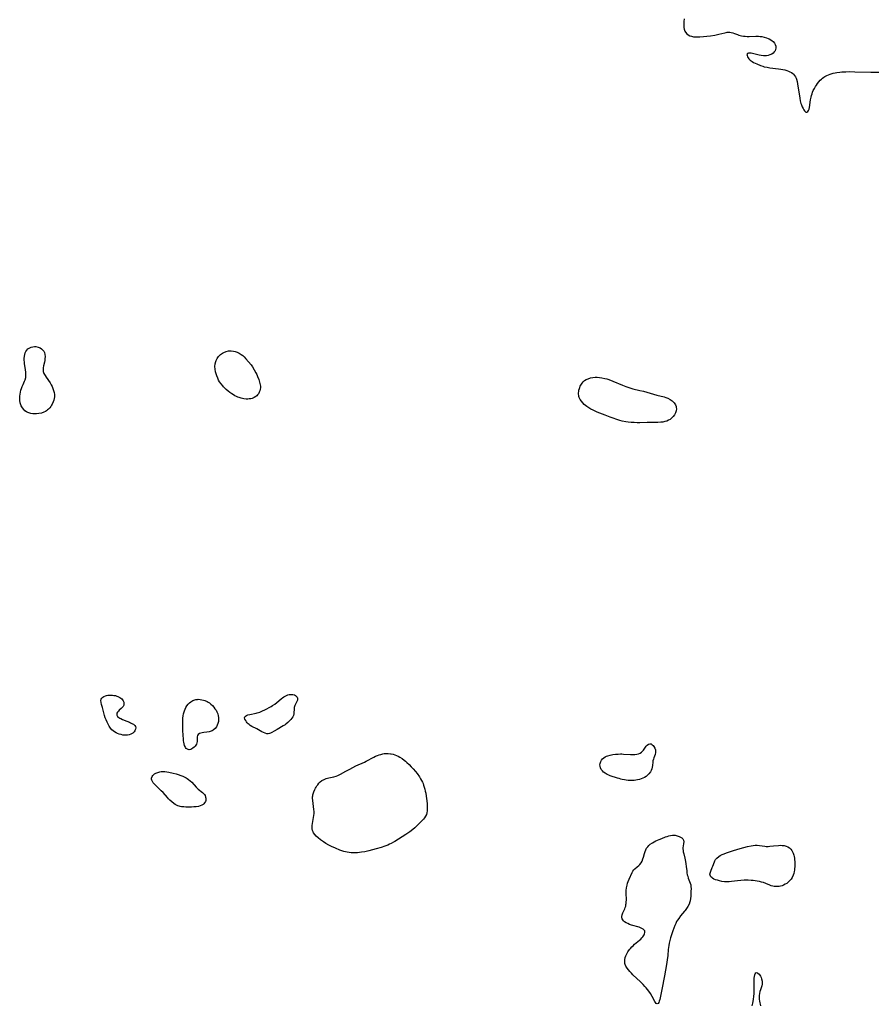
# Model space of a CAD drawing. Units: inches. Extents: x 2139253 to 2144713, y 219174 to 224647.
# Drawn here: x 2144116 to 2144404, y 219838 to 220171 of the extents above; entities that cross this region are included whole.
import ezdxf

# ---------------------------------------------------------------- set-up
doc = ezdxf.new("R2010")
doc.units = ezdxf.units.IN
doc.header["$MEASUREMENT"] = 0
doc.layers.add('c_21_T13S_R21E', color=16, linetype='Continuous')

msp = doc.modelspace()

# ---------------------------------------------------------------- linework, layer by layer
at = {"layer": 'c_21_T13S_R21E'}
for points in [[(2144340.42, 220170.81, 918), (2144340.31, 220169.91, 918), (2144340.25, 220169.03, 918), (2144340.25, 220168.5, 918), (2144340.31, 220167.9, 918), (2144340.41, 220167.32, 918), (2144340.63, 220166.67, 918), (2144340.83, 220166.27, 918), (2144341.26, 220165.73, 918), (2144341.71, 220165.39, 918), (2144342.27, 220165.11, 918), (2144342.85, 220164.92, 918), (2144343.48, 220164.79, 918), (2144344.1, 220164.72, 918), (2144344.98, 220164.69, 918), (2144345.63, 220164.7, 918), (2144346.86, 220164.8, 918), (2144348.08, 220164.93, 918), (2144349.26, 220165.09, 918), (2144350.7, 220165.33, 918), (2144352.12, 220165.62, 918), (2144354.07, 220166.13, 918), (2144354.53, 220166.24, 918), (2144354.96, 220166.3, 918), (2144355.39, 220166.33, 918), (2144355.84, 220166.3, 918), (2144356.29, 220166.23, 918), (2144356.83, 220166.08, 918), (2144357.35, 220165.9, 918), (2144358.39, 220165.49, 918), (2144358.83, 220165.34, 918), (2144359.3, 220165.19, 918), (2144359.79, 220165.08, 918), (2144360.46, 220164.97, 918), (2144361.04, 220164.91, 918), (2144361.63, 220164.88, 918), (2144362.36, 220164.87, 918), (2144364.62, 220164.92, 918), (2144365.55, 220164.91, 918), (2144366.11, 220164.87, 918), (2144366.65, 220164.81, 918), (2144367.45, 220164.66, 918), (2144368.15, 220164.44, 918), (2144368.82, 220164.17, 918), (2144369.15, 220164.01, 918), (2144369.66, 220163.72, 918), (2144370.11, 220163.39, 918), (2144370.41, 220163.13, 918), (2144370.89, 220162.58, 918), (2144371.14, 220162.12, 918), (2144371.33, 220161.53, 918), (2144371.37, 220160.95, 918), (2144371.29, 220160.5, 918), (2144371.11, 220160.04, 918), (2144370.82, 220159.63, 918), (2144370.43, 220159.24, 918), (2144369.97, 220158.91, 918), (2144369.33, 220158.62, 918), (2144368.76, 220158.45, 918), (2144368.17, 220158.34, 918), (2144367.56, 220158.3, 918), (2144367.14, 220158.32, 918), (2144366.42, 220158.42, 918), (2144365.71, 220158.56, 918), (2144362.98, 220159.19, 918), (2144362.48, 220159.27, 918), (2144362.14, 220159.27, 918), (2144361.78, 220159.1, 918), (2144361.6, 220158.75, 918), (2144361.63, 220158.4, 918), (2144361.76, 220158.01, 918), (2144361.99, 220157.6, 918), (2144362.2, 220157.34, 918), (2144362.71, 220156.85, 918), (2144363.34, 220156.39, 918), (2144363.83, 220156.1, 918), (2144364.35, 220155.83, 918), (2144364.88, 220155.59, 918), (2144366.17, 220155.06, 918), (2144366.94, 220154.79, 918), (2144367.42, 220154.65, 918), (2144368.41, 220154.44, 918), (2144369.31, 220154.29, 918), (2144372.25, 220153.92, 918), (2144373.07, 220153.8, 918), (2144373.73, 220153.69, 918), (2144374.39, 220153.55, 918), (2144375.04, 220153.38, 918), (2144375.65, 220153.16, 918), (2144376.11, 220152.95, 918), (2144376.64, 220152.65, 918), (2144377.11, 220152.31, 918), (2144377.36, 220152.08, 918), (2144377.68, 220151.72, 918), (2144377.99, 220151.25, 918), (2144378.24, 220150.74, 918), (2144378.34, 220150.46, 918), (2144378.56, 220149.67, 918), (2144378.71, 220148.83, 918), (2144379.46, 220143.97, 918), (2144379.63, 220143.11, 918), (2144379.86, 220142.17, 918), (2144379.99, 220141.77, 918), (2144380.26, 220141.09, 918), (2144380.56, 220140.47, 918), (2144380.78, 220140.08, 918), (2144381, 220139.74, 918), (2144381.22, 220139.47, 918), (2144381.45, 220139.29, 918), (2144381.8, 220139.22, 918), (2144382.2, 220139.48, 918), (2144382.43, 220139.85, 918), (2144382.58, 220140.29, 918), (2144382.72, 220140.9, 918), (2144383.09, 220143.39, 918), (2144383.27, 220144.3, 918), (2144383.42, 220144.88, 918), (2144383.59, 220145.44, 918), (2144383.79, 220146, 918), (2144384.03, 220146.56, 918), (2144384.38, 220147.27, 918), (2144384.76, 220147.95, 918), (2144385.09, 220148.45, 918), (2144385.49, 220149.01, 918), (2144385.93, 220149.54, 918), (2144386.38, 220150.04, 918), (2144386.76, 220150.41, 918), (2144387.15, 220150.76, 918), (2144387.53, 220151.06, 918), (2144387.93, 220151.34, 918), (2144388.61, 220151.71, 918), (2144389.13, 220151.94, 918), (2144389.68, 220152.14, 918), (2144390.11, 220152.27, 918), (2144390.73, 220152.43, 918), (2144391.37, 220152.57, 918), (2144392.02, 220152.68, 918), (2144393.02, 220152.82, 918), (2144393.68, 220152.88, 918), (2144394.96, 220152.95, 918), (2144396.11, 220152.97, 918), (2144398.04, 220152.95, 918), (2144403.43, 220152.81, 918), (2144407.87, 220152.75, 918)], [(2144363.41, 219837.1, 920), (2144363.61, 219838.01, 920), (2144363.84, 219839.31, 920), (2144363.96, 219840.38, 920), (2144364.01, 219841.25, 920), (2144364.05, 219842.36, 920), (2144364.06, 219845.72, 920), (2144364.09, 219846.45, 920), (2144364.16, 219847.1, 920), (2144364.26, 219847.62, 920), (2144364.4, 219847.98, 920), (2144364.59, 219848.25, 920), (2144364.94, 219848.38, 920), (2144365.31, 219848.23, 920), (2144365.67, 219847.86, 920), (2144365.91, 219847.53, 920), (2144366.14, 219847.16, 920), (2144366.36, 219846.75, 920), (2144366.55, 219846.3, 920), (2144366.73, 219845.52, 920), (2144366.76, 219845.07, 920), (2144366.71, 219844.48, 920), (2144366.58, 219843.89, 920), (2144366.14, 219842.58, 920), (2144365.96, 219841.99, 920), (2144365.81, 219841.35, 920), (2144365.72, 219840.65, 920), (2144365.69, 219839.94, 920), (2144365.71, 219839.36, 920), (2144365.79, 219838.74, 920), (2144365.9, 219838.21, 920), (2144366.04, 219837.69, 920), (2144366.21, 219837.17, 920)]]:
    msp.add_polyline3d(points, dxfattribs=at)
for points in [[(2144118.18, 220058.8, 920), (2144118.57, 220059.21, 920), (2144119.02, 220059.54, 920), (2144119.64, 220059.82, 920), (2144120.2, 220059.96, 920), (2144120.78, 220060.03, 920), (2144121.3, 220060.01, 920), (2144122.05, 220059.86, 920), (2144122.76, 220059.56, 920), (2144123.18, 220059.29, 920), (2144123.54, 220058.96, 920), (2144123.93, 220058.44, 920), (2144124.15, 220057.97, 920), (2144124.31, 220057.39, 920), (2144124.37, 220056.67, 920), (2144124.34, 220055.92, 920), (2144124.26, 220055.26, 920), (2144124.16, 220054.75, 920), (2144123.86, 220053.5, 920), (2144123.73, 220052.86, 920), (2144123.69, 220052.23, 920), (2144123.77, 220051.62, 920), (2144124, 220050.93, 920), (2144124.37, 220050.23, 920), (2144124.76, 220049.63, 920), (2144126.09, 220047.72, 920), (2144126.44, 220047.13, 920), (2144126.76, 220046.53, 920), (2144127.04, 220045.86, 920), (2144127.27, 220045.17, 920), (2144127.44, 220044.47, 920), (2144127.53, 220043.77, 920), (2144127.53, 220043.07, 920), (2144127.45, 220042.43, 920), (2144127.32, 220041.9, 920), (2144127.15, 220041.38, 920), (2144126.79, 220040.56, 920), (2144126.6, 220040.22, 920), (2144126.29, 220039.73, 920), (2144125.94, 220039.27, 920), (2144125.58, 220038.88, 920), (2144125.24, 220038.59, 920), (2144124.87, 220038.32, 920), (2144124.49, 220038.08, 920), (2144124, 220037.84, 920), (2144123.13, 220037.55, 920), (2144122.31, 220037.38, 920), (2144121.47, 220037.3, 920), (2144120.8, 220037.29, 920), (2144120.24, 220037.33, 920), (2144119.54, 220037.43, 920), (2144118.88, 220037.62, 920), (2144118.59, 220037.74, 920), (2144118.07, 220038.01, 920), (2144117.59, 220038.35, 920), (2144117.16, 220038.75, 920), (2144116.71, 220039.32, 920), (2144116.34, 220039.95, 920), (2144116.19, 220040.29, 920), (2144115.96, 220041.05, 920), (2144115.84, 220041.76, 920), (2144115.8, 220042.3, 920), (2144115.8, 220042.84, 920), (2144115.83, 220043.23, 920), (2144115.91, 220043.92, 920), (2144116.05, 220044.6, 920), (2144116.23, 220045.28, 920), (2144116.41, 220045.85, 920), (2144116.68, 220046.55, 920), (2144116.96, 220047.23, 920), (2144117.43, 220048.31, 920), (2144117.64, 220048.82, 920), (2144117.85, 220049.53, 920), (2144117.91, 220050.08, 920), (2144117.91, 220050.65, 920), (2144117.85, 220051.37, 920), (2144117.76, 220052.13, 920), (2144117.44, 220054.25, 920), (2144117.38, 220054.81, 920), (2144117.35, 220055.37, 920), (2144117.35, 220056.03, 920), (2144117.4, 220056.76, 920), (2144117.51, 220057.37, 920), (2144117.69, 220057.94, 920), (2144117.9, 220058.4, 920)], [(2144196.96, 220045.06, 920), (2144196.78, 220044.56, 920), (2144196.52, 220044.1, 920), (2144196.2, 220043.67, 920), (2144195.95, 220043.42, 920), (2144195.56, 220043.11, 920), (2144194.99, 220042.78, 920), (2144194.36, 220042.52, 920), (2144193.89, 220042.4, 920), (2144193.4, 220042.31, 920), (2144192.86, 220042.27, 920), (2144192.3, 220042.28, 920), (2144191.6, 220042.35, 920), (2144191.1, 220042.44, 920), (2144190.61, 220042.56, 920), (2144189.97, 220042.77, 920), (2144189.51, 220042.95, 920), (2144189.06, 220043.15, 920), (2144188.55, 220043.41, 920), (2144188.04, 220043.69, 920), (2144187.52, 220044.01, 920), (2144186.86, 220044.46, 920), (2144186.23, 220044.95, 920), (2144185.56, 220045.54, 920), (2144184.93, 220046.17, 920), (2144184.68, 220046.44, 920), (2144184.41, 220046.76, 920), (2144183.87, 220047.43, 920), (2144183.38, 220048.13, 920), (2144183.03, 220048.71, 920), (2144182.73, 220049.32, 920), (2144182.38, 220050.15, 920), (2144182.15, 220050.83, 920), (2144181.97, 220051.51, 920), (2144181.84, 220052.36, 920), (2144181.8, 220053.26, 920), (2144181.88, 220054.14, 920), (2144182.09, 220054.99, 920), (2144182.19, 220055.27, 920), (2144182.55, 220056.01, 920), (2144183.03, 220056.68, 920), (2144183.64, 220057.3, 920), (2144184.34, 220057.82, 920), (2144184.8, 220058.07, 920), (2144185.59, 220058.39, 920), (2144186.41, 220058.57, 920), (2144187.28, 220058.62, 920), (2144188.08, 220058.52, 920), (2144188.68, 220058.36, 920), (2144189.27, 220058.15, 920), (2144189.97, 220057.8, 920), (2144190.64, 220057.38, 920), (2144191.17, 220056.98, 920), (2144191.67, 220056.53, 920), (2144192.27, 220055.92, 920), (2144193.14, 220054.91, 920), (2144193.98, 220053.82, 920), (2144194.43, 220053.17, 920), (2144195.07, 220052.14, 920), (2144195.58, 220051.2, 920), (2144195.91, 220050.54, 920), (2144196.2, 220049.89, 920), (2144196.59, 220048.93, 920), (2144196.88, 220048.02, 920), (2144197.08, 220047.13, 920), (2144197.13, 220046.62, 920), (2144197.14, 220046.12, 920), (2144197.09, 220045.57, 920)], [(2144327.9, 220034.36, 920), (2144325.41, 220034.28, 920), (2144324.47, 220034.28, 920), (2144323.53, 220034.31, 920), (2144322.46, 220034.39, 920), (2144321.5, 220034.49, 920), (2144320.68, 220034.62, 920), (2144319.47, 220034.86, 920), (2144318.63, 220035.08, 920), (2144317.61, 220035.4, 920), (2144316.34, 220035.84, 920), (2144315.42, 220036.19, 920), (2144313.7, 220036.85, 920), (2144310.97, 220037.89, 920), (2144310.28, 220038.17, 920), (2144309.6, 220038.48, 920), (2144308.81, 220038.89, 920), (2144308.11, 220039.3, 920), (2144307.45, 220039.75, 920), (2144307.04, 220040.08, 920), (2144306.6, 220040.48, 920), (2144306.12, 220040.99, 920), (2144305.7, 220041.52, 920), (2144305.26, 220042.18, 920), (2144304.93, 220042.86, 920), (2144304.83, 220043.13, 920), (2144304.73, 220043.49, 920), (2144304.67, 220043.94, 920), (2144304.67, 220044.38, 920), (2144304.72, 220044.82, 920), (2144304.81, 220045.31, 920), (2144304.95, 220045.81, 920), (2144305.08, 220046.17, 920), (2144305.26, 220046.59, 920), (2144305.47, 220046.99, 920), (2144305.88, 220047.64, 920), (2144306.27, 220048.1, 920), (2144306.72, 220048.5, 920), (2144307.3, 220048.89, 920), (2144307.88, 220049.16, 920), (2144308.68, 220049.42, 920), (2144309.51, 220049.59, 920), (2144310.25, 220049.66, 920), (2144310.99, 220049.67, 920), (2144311.79, 220049.61, 920), (2144312.59, 220049.49, 920), (2144313.53, 220049.28, 920), (2144314.2, 220049.08, 920), (2144314.91, 220048.84, 920), (2144316.28, 220048.3, 920), (2144319.48, 220046.95, 920), (2144320.7, 220046.49, 920), (2144321.36, 220046.27, 920), (2144322.02, 220046.06, 920), (2144323.06, 220045.78, 920), (2144325.44, 220045.22, 920), (2144326.65, 220044.9, 920), (2144331.17, 220043.6, 920), (2144333.61, 220043, 920), (2144334.21, 220042.82, 920), (2144334.84, 220042.57, 920), (2144335.59, 220042.17, 920), (2144336.27, 220041.7, 920), (2144336.67, 220041.34, 920), (2144337.03, 220040.95, 920), (2144337.41, 220040.38, 920), (2144337.65, 220039.78, 920), (2144337.72, 220039.38, 920), (2144337.74, 220038.98, 920), (2144337.66, 220038.31, 920), (2144337.46, 220037.64, 920), (2144337.34, 220037.36, 920), (2144337.14, 220036.98, 920), (2144336.69, 220036.34, 920), (2144336.13, 220035.78, 920), (2144335.64, 220035.41, 920), (2144335.1, 220035.1, 920), (2144334.51, 220034.85, 920), (2144333.8, 220034.64, 920), (2144333.13, 220034.51, 920), (2144332.44, 220034.43, 920), (2144331.43, 220034.37, 920), (2144330.67, 220034.36, 920)], [(2144145.32, 219933.1, 920), (2144145.01, 219933.79, 920), (2144144.73, 219934.5, 920), (2144144.49, 219935.25, 920), (2144144.22, 219936.21, 920), (2144143.77, 219937.95, 920), (2144143.47, 219939.07, 920), (2144143.32, 219939.71, 920), (2144143.26, 219940.4, 920), (2144143.34, 219940.84, 920), (2144143.55, 219941.2, 920), (2144143.86, 219941.49, 920), (2144144.27, 219941.75, 920), (2144144.75, 219941.95, 920), (2144145.18, 219942.07, 920), (2144145.64, 219942.15, 920), (2144146.17, 219942.2, 920), (2144146.71, 219942.2, 920), (2144147.16, 219942.17, 920), (2144147.67, 219942.11, 920), (2144148.17, 219942.01, 920), (2144148.6, 219941.89, 920), (2144149.01, 219941.75, 920), (2144149.69, 219941.4, 920), (2144150.27, 219940.96, 920), (2144150.55, 219940.65, 920), (2144150.8, 219940.23, 920), (2144150.97, 219939.78, 920), (2144151.04, 219939.33, 920), (2144150.99, 219938.82, 920), (2144150.81, 219938.39, 920), (2144150.58, 219938.07, 920), (2144150.14, 219937.64, 920), (2144149.47, 219937.12, 920), (2144149.14, 219936.82, 920), (2144148.85, 219936.47, 920), (2144148.66, 219936.09, 920), (2144148.59, 219935.78, 920), (2144148.61, 219935.47, 920), (2144148.72, 219935.2, 920), (2144148.9, 219934.96, 920), (2144149.35, 219934.6, 920), (2144149.65, 219934.42, 920), (2144149.98, 219934.25, 920), (2144150.59, 219933.98, 920), (2144152.03, 219933.39, 920), (2144152.92, 219933.01, 920), (2144153.3, 219932.83, 920), (2144153.92, 219932.51, 920), (2144154.22, 219932.33, 920), (2144154.68, 219931.96, 920), (2144154.96, 219931.55, 920), (2144155.03, 219931.15, 920), (2144154.96, 219930.73, 920), (2144154.85, 219930.41, 920), (2144154.69, 219930.09, 920), (2144154.51, 219929.82, 920), (2144154.29, 219929.57, 920), (2144154.06, 219929.37, 920), (2144153.8, 219929.2, 920), (2144153.34, 219928.97, 920), (2144152.83, 219928.8, 920), (2144152.29, 219928.69, 920), (2144151.47, 219928.63, 920), (2144150.65, 219928.7, 920), (2144150.05, 219928.83, 920), (2144149.45, 219929.01, 920), (2144148.88, 219929.23, 920), (2144148.42, 219929.44, 920), (2144147.88, 219929.73, 920), (2144147.39, 219930.07, 920), (2144146.94, 219930.45, 920), (2144146.45, 219931.03, 920), (2144146.04, 219931.69, 920), (2144145.77, 219932.18, 920)], [(2144170.92, 219933.62, 920), (2144170.98, 219934.45, 920), (2144171.07, 219935.17, 920), (2144171.19, 219935.84, 920), (2144171.35, 219936.49, 920), (2144171.47, 219936.88, 920), (2144171.69, 219937.44, 920), (2144171.94, 219937.97, 920), (2144172.28, 219938.55, 920), (2144172.77, 219939.16, 920), (2144173.16, 219939.55, 920), (2144173.59, 219939.9, 920), (2144174.29, 219940.32, 920), (2144175.03, 219940.61, 920), (2144175.32, 219940.69, 920), (2144175.84, 219940.76, 920), (2144176.15, 219940.77, 920), (2144176.74, 219940.74, 920), (2144177.33, 219940.65, 920), (2144177.93, 219940.51, 920), (2144178.32, 219940.39, 920), (2144179.15, 219940.03, 920), (2144179.55, 219939.81, 920), (2144179.94, 219939.55, 920), (2144180.45, 219939.14, 920), (2144180.92, 219938.69, 920), (2144181.41, 219938.13, 920), (2144181.8, 219937.61, 920), (2144182.15, 219937.07, 920), (2144182.44, 219936.51, 920), (2144182.72, 219935.82, 920), (2144182.89, 219935.14, 920), (2144182.97, 219934.68, 920), (2144183, 219934.21, 920), (2144183, 219933.73, 920), (2144182.96, 219933.26, 920), (2144182.8, 219932.56, 920), (2144182.58, 219931.99, 920), (2144182.28, 219931.46, 920), (2144181.85, 219930.91, 920), (2144181.24, 219930.39, 920), (2144180.84, 219930.15, 920), (2144180.54, 219930.03, 920), (2144179.8, 219929.83, 920), (2144179.02, 219929.71, 920), (2144177.99, 219929.57, 920), (2144177.48, 219929.48, 920), (2144177.02, 219929.36, 920), (2144176.52, 219929.16, 920), (2144176.17, 219928.91, 920), (2144175.91, 219928.55, 920), (2144175.81, 219928.14, 920), (2144175.8, 219927.79, 920), (2144175.82, 219926.88, 920), (2144175.79, 219926.46, 920), (2144175.69, 219926.03, 920), (2144175.55, 219925.66, 920), (2144175.37, 219925.31, 920), (2144175.09, 219924.91, 920), (2144174.75, 219924.54, 920), (2144174.32, 219924.21, 920), (2144173.99, 219924.01, 920), (2144173.65, 219923.86, 920), (2144173.07, 219923.74, 920), (2144172.76, 219923.77, 920), (2144172.47, 219923.88, 920), (2144172.09, 219924.17, 920), (2144171.88, 219924.44, 920), (2144171.7, 219924.77, 920), (2144171.54, 219925.19, 920), (2144171.4, 219925.69, 920), (2144171.29, 219926.24, 920), (2144171.21, 219926.79, 920), (2144171.15, 219927.37, 920), (2144171.06, 219928.51, 920), (2144170.96, 219930.32, 920), (2144170.91, 219931.49, 920), (2144170.9, 219932.88, 920)], [(2144192.41, 219933.21, 920), (2144192.18, 219933.56, 920), (2144191.94, 219934.01, 920), (2144191.82, 219934.51, 920), (2144191.9, 219934.83, 920), (2144192.17, 219935.12, 920), (2144192.51, 219935.33, 920), (2144192.94, 219935.5, 920), (2144193.55, 219935.68, 920), (2144195.69, 219936.11, 920), (2144196.1, 219936.22, 920), (2144196.92, 219936.47, 920), (2144197.4, 219936.65, 920), (2144197.88, 219936.85, 920), (2144198.68, 219937.24, 920), (2144200.78, 219938.37, 920), (2144201.29, 219938.66, 920), (2144202.01, 219939.12, 920), (2144202.73, 219939.66, 920), (2144203.4, 219940.23, 920), (2144204.25, 219941, 920), (2144204.65, 219941.33, 920), (2144205.05, 219941.62, 920), (2144205.48, 219941.87, 920), (2144205.92, 219942.08, 920), (2144206.41, 219942.26, 920), (2144206.9, 219942.37, 920), (2144207.38, 219942.43, 920), (2144207.79, 219942.44, 920), (2144208.17, 219942.39, 920), (2144208.65, 219942.25, 920), (2144209.06, 219942.04, 920), (2144209.37, 219941.78, 920), (2144209.59, 219941.48, 920), (2144209.71, 219941.15, 920), (2144209.72, 219940.8, 920), (2144209.65, 219940.43, 920), (2144209.5, 219940.05, 920), (2144208.82, 219938.72, 920), (2144208.69, 219938.4, 920), (2144208.6, 219938.06, 920), (2144208.54, 219937.71, 920), (2144208.51, 219937.36, 920), (2144208.47, 219936.28, 920), (2144208.42, 219935.9, 920), (2144208.29, 219935.35, 920), (2144208.08, 219934.87, 920), (2144207.81, 219934.43, 920), (2144207.42, 219933.93, 920), (2144206.97, 219933.45, 920), (2144206.37, 219932.88, 920), (2144205.72, 219932.35, 920), (2144205.47, 219932.16, 920), (2144204.88, 219931.78, 920), (2144202.86, 219930.61, 920), (2144201.79, 219929.95, 920), (2144201.01, 219929.5, 920), (2144200.6, 219929.31, 920), (2144200.19, 219929.18, 920), (2144199.77, 219929.12, 920), (2144199.34, 219929.14, 920), (2144198.71, 219929.28, 920), (2144198.15, 219929.51, 920), (2144197.66, 219929.77, 920), (2144195.93, 219930.75, 920), (2144194.27, 219931.59, 920), (2144193.68, 219931.94, 920), (2144193.32, 219932.21, 920), (2144193, 219932.5, 920), (2144192.68, 219932.85, 920)], [(2144327.54, 219914.7, 920), (2144327.01, 219914.37, 920), (2144326.44, 219914.1, 920), (2144325.84, 219913.86, 920), (2144325.33, 219913.71, 920), (2144324.64, 219913.54, 920), (2144324.04, 219913.44, 920), (2144323.43, 219913.36, 920), (2144322.93, 219913.33, 920), (2144322.42, 219913.31, 920), (2144321.44, 219913.36, 920), (2144320.8, 219913.42, 920), (2144320.16, 219913.52, 920), (2144319.43, 219913.67, 920), (2144318.96, 219913.78, 920), (2144318.37, 219913.95, 920), (2144317.79, 219914.13, 920), (2144315.39, 219914.96, 920), (2144314.87, 219915.17, 920), (2144314.36, 219915.4, 920), (2144313.64, 219915.8, 920), (2144313.16, 219916.15, 920), (2144312.75, 219916.54, 920), (2144312.37, 219917.03, 920), (2144312.1, 219917.56, 920), (2144311.95, 219918.2, 920), (2144311.92, 219918.62, 920), (2144311.96, 219919.04, 920), (2144312.16, 219919.75, 920), (2144312.42, 219920.23, 920), (2144312.76, 219920.66, 920), (2144313.18, 219921.02, 920), (2144313.67, 219921.31, 920), (2144314.1, 219921.51, 920), (2144314.56, 219921.68, 920), (2144315.39, 219921.91, 920), (2144316.28, 219922.08, 920), (2144317.2, 219922.2, 920), (2144318.02, 219922.27, 920), (2144318.85, 219922.3, 920), (2144319.29, 219922.3, 920), (2144319.89, 219922.28, 920), (2144322.24, 219922.14, 920), (2144322.92, 219922.11, 920), (2144323.69, 219922.11, 920), (2144324.38, 219922.18, 920), (2144324.93, 219922.31, 920), (2144325.48, 219922.56, 920), (2144325.97, 219922.92, 920), (2144326.29, 219923.25, 920), (2144326.58, 219923.62, 920), (2144327.26, 219924.58, 920), (2144327.57, 219924.97, 920), (2144327.88, 219925.32, 920), (2144328.28, 219925.62, 920), (2144328.72, 219925.76, 920), (2144329.17, 219925.69, 920), (2144329.59, 219925.44, 920), (2144329.87, 219925.15, 920), (2144330.13, 219924.82, 920), (2144330.43, 219924.31, 920), (2144330.67, 219923.68, 920), (2144330.74, 219923.27, 920), (2144330.71, 219922.83, 920), (2144330.53, 219922.13, 920), (2144330.13, 219921.04, 920), (2144329.96, 219920.53, 920), (2144329.83, 219920.01, 920), (2144329.75, 219919.47, 920), (2144329.66, 219918.38, 920), (2144329.58, 219917.81, 920), (2144329.44, 219917.25, 920), (2144329.23, 219916.73, 920), (2144328.96, 219916.23, 920), (2144328.48, 219915.57, 920), (2144327.9, 219914.98, 920)], [(2144229.36, 219888.86, 920), (2144228.63, 219888.85, 920), (2144227.87, 219888.88, 920), (2144227.14, 219888.95, 920), (2144226.43, 219889.07, 920), (2144225.88, 219889.18, 920), (2144225.34, 219889.33, 920), (2144224.68, 219889.54, 920), (2144224.02, 219889.78, 920), (2144222.51, 219890.4, 920), (2144221.21, 219891, 920), (2144220.25, 219891.49, 920), (2144219.24, 219892.05, 920), (2144218.43, 219892.54, 920), (2144217.44, 219893.22, 920), (2144216.63, 219893.9, 920), (2144216, 219894.52, 920), (2144215.52, 219895.08, 920), (2144215.11, 219895.67, 920), (2144214.94, 219896, 920), (2144214.77, 219896.45, 920), (2144214.67, 219896.96, 920), (2144214.65, 219897.51, 920), (2144214.68, 219898.08, 920), (2144214.78, 219898.78, 920), (2144215.14, 219900.84, 920), (2144215.24, 219901.5, 920), (2144215.29, 219902.17, 920), (2144215.28, 219902.84, 920), (2144215.23, 219903.51, 920), (2144215.11, 219904.57, 920), (2144214.85, 219906.57, 920), (2144214.8, 219907.3, 920), (2144214.8, 219907.78, 920), (2144214.83, 219908.15, 920), (2144214.88, 219908.48, 920), (2144214.96, 219908.84, 920), (2144215.19, 219909.55, 920), (2144215.5, 219910.25, 920), (2144215.72, 219910.68, 920), (2144215.96, 219911.09, 920), (2144216.22, 219911.51, 920), (2144216.51, 219911.91, 920), (2144216.92, 219912.4, 920), (2144217.37, 219912.85, 920), (2144217.95, 219913.29, 920), (2144218.7, 219913.68, 920), (2144219.4, 219913.95, 920), (2144220.31, 219914.2, 920), (2144221.98, 219914.59, 920), (2144222.79, 219914.84, 920), (2144223.27, 219915.03, 920), (2144223.74, 219915.25, 920), (2144224.2, 219915.49, 920), (2144226.04, 219916.52, 920), (2144227.37, 219917.21, 920), (2144229.42, 219918.24, 920), (2144232.28, 219919.57, 920), (2144232.9, 219919.88, 920), (2144235.44, 219921.21, 920), (2144236.06, 219921.52, 920), (2144236.69, 219921.79, 920), (2144237.25, 219922, 920), (2144237.82, 219922.17, 920), (2144238.57, 219922.34, 920), (2144238.98, 219922.4, 920), (2144239.68, 219922.46, 920), (2144240.38, 219922.46, 920), (2144241.07, 219922.39, 920), (2144241.36, 219922.35, 920), (2144242.01, 219922.2, 920), (2144242.59, 219922.01, 920), (2144243.16, 219921.79, 920), (2144243.74, 219921.52, 920), (2144244.3, 219921.21, 920), (2144245.02, 219920.76, 920), (2144245.74, 219920.22, 920), (2144246.2, 219919.84, 920), (2144246.65, 219919.45, 920), (2144247.47, 219918.69, 920), (2144248.16, 219917.99, 920), (2144248.78, 219917.31, 920), (2144249.56, 219916.38, 920), (2144250.08, 219915.71, 920), (2144250.87, 219914.6, 920), (2144251.3, 219913.93, 920), (2144251.63, 219913.34, 920), (2144251.92, 219912.73, 920), (2144252.11, 219912.28, 920), (2144252.32, 219911.7, 920), (2144252.52, 219911.11, 920), (2144252.72, 219910.43, 920), (2144252.89, 219909.76, 920), (2144253.04, 219909.09, 920), (2144253.23, 219908, 920), (2144253.33, 219907.19, 920), (2144253.48, 219905.59, 920), (2144253.56, 219904.17, 920), (2144253.57, 219903.6, 920), (2144253.54, 219903.04, 920), (2144253.42, 219902.37, 920), (2144253.25, 219901.86, 920), (2144252.97, 219901.25, 920), (2144252.66, 219900.74, 920), (2144252.3, 219900.26, 920), (2144251.87, 219899.77, 920), (2144251.41, 219899.3, 920), (2144249.81, 219897.77, 920), (2144249.3, 219897.31, 920), (2144248.63, 219896.75, 920), (2144247.66, 219896.01, 920), (2144246.27, 219895.06, 920), (2144242.6, 219892.75, 920), (2144242.15, 219892.48, 920), (2144241.35, 219892.04, 920), (2144240.79, 219891.75, 920), (2144240.21, 219891.49, 920), (2144239.23, 219891.09, 920), (2144237.92, 219890.65, 920), (2144236.28, 219890.18, 920), (2144233.85, 219889.57, 920), (2144232.4, 219889.25, 920), (2144231.3, 219889.06, 920), (2144230.65, 219888.97, 920), (2144230.01, 219888.9, 920)], [(2144161.02, 219915.25, 920), (2144161.4, 219915.54, 920), (2144161.83, 219915.78, 920), (2144162.48, 219916.06, 920), (2144163.2, 219916.26, 920), (2144163.59, 219916.32, 920), (2144164.22, 219916.36, 920), (2144164.88, 219916.33, 920), (2144165.54, 219916.26, 920), (2144166.26, 219916.13, 920), (2144167.67, 219915.8, 920), (2144168.66, 219915.54, 920), (2144169.32, 219915.34, 920), (2144170.22, 219915.04, 920), (2144170.91, 219914.77, 920), (2144171.58, 219914.46, 920), (2144172.07, 219914.2, 920), (2144172.37, 219914.02, 920), (2144172.87, 219913.68, 920), (2144173.42, 219913.22, 920), (2144173.93, 219912.73, 920), (2144175.45, 219911.08, 920), (2144175.78, 219910.74, 920), (2144176.13, 219910.43, 920), (2144177.57, 219909.29, 920), (2144177.97, 219908.91, 920), (2144178.23, 219908.6, 920), (2144178.43, 219908.27, 920), (2144178.65, 219907.72, 920), (2144178.71, 219907.35, 920), (2144178.72, 219906.99, 920), (2144178.67, 219906.62, 920), (2144178.57, 219906.27, 920), (2144178.29, 219905.76, 920), (2144178.03, 219905.47, 920), (2144177.78, 219905.26, 920), (2144177.37, 219905.01, 920), (2144176.82, 219904.77, 920), (2144176.21, 219904.59, 920), (2144175.47, 219904.45, 920), (2144174.65, 219904.37, 920), (2144173.87, 219904.34, 920), (2144172.65, 219904.34, 920), (2144171.97, 219904.36, 920), (2144171.24, 219904.4, 920), (2144170.53, 219904.48, 920), (2144170.09, 219904.55, 920), (2144169.66, 219904.66, 920), (2144169.23, 219904.8, 920), (2144168.82, 219904.99, 920), (2144168.37, 219905.24, 920), (2144167.94, 219905.53, 920), (2144167.22, 219906.11, 920), (2144166.54, 219906.72, 920), (2144166.13, 219907.14, 920), (2144165.72, 219907.58, 920), (2144164.26, 219909.22, 920), (2144163.62, 219909.88, 920), (2144162.99, 219910.5, 920), (2144161.9, 219911.52, 920), (2144161.38, 219912.04, 920), (2144160.96, 219912.53, 920), (2144160.66, 219913, 920), (2144160.46, 219913.48, 920), (2144160.4, 219913.81, 920), (2144160.4, 219914.13, 920), (2144160.58, 219914.71, 920), (2144160.77, 219915, 920)], [(2144327.97, 219842.7, 920), (2144327.55, 219843.22, 920), (2144327.09, 219843.73, 920), (2144326.52, 219844.34, 920), (2144325.57, 219845.27, 920), (2144323.03, 219847.67, 920), (2144322.56, 219848.14, 920), (2144322.01, 219848.72, 920), (2144321.51, 219849.3, 920), (2144321.06, 219849.9, 920), (2144320.69, 219850.52, 920), (2144320.43, 219851.15, 920), (2144320.35, 219851.44, 920), (2144320.29, 219851.93, 920), (2144320.32, 219852.71, 920), (2144320.48, 219853.5, 920), (2144320.66, 219854.05, 920), (2144320.98, 219854.73, 920), (2144321.37, 219855.4, 920), (2144321.91, 219856.15, 920), (2144322.21, 219856.52, 920), (2144322.72, 219857.07, 920), (2144323.11, 219857.46, 920), (2144323.63, 219857.95, 920), (2144325.25, 219859.35, 920), (2144325.69, 219859.74, 920), (2144326.07, 219860.12, 920), (2144326.41, 219860.5, 920), (2144326.81, 219861.1, 920), (2144326.99, 219861.5, 920), (2144327.09, 219861.89, 920), (2144327.03, 219862.45, 920), (2144326.87, 219862.72, 920), (2144326.5, 219863.07, 920), (2144326.09, 219863.31, 920), (2144325.6, 219863.53, 920), (2144325.14, 219863.7, 920), (2144322.58, 219864.47, 920), (2144321.94, 219864.7, 920), (2144321.31, 219864.96, 920), (2144320.74, 219865.24, 920), (2144320.23, 219865.57, 920), (2144319.82, 219865.94, 920), (2144319.61, 219866.22, 920), (2144319.45, 219866.53, 920), (2144319.36, 219866.92, 920), (2144319.34, 219867.33, 920), (2144319.46, 219867.95, 920), (2144319.7, 219868.58, 920), (2144320.15, 219869.54, 920), (2144320.34, 219869.97, 920), (2144320.49, 219870.43, 920), (2144320.62, 219870.88, 920), (2144320.71, 219871.36, 920), (2144320.77, 219871.79, 920), (2144320.81, 219872.23, 920), (2144320.83, 219872.96, 920), (2144320.77, 219875.21, 920), (2144320.77, 219875.69, 920), (2144320.8, 219876.17, 920), (2144320.88, 219877, 920), (2144320.96, 219877.49, 920), (2144321.06, 219877.97, 920), (2144321.23, 219878.59, 920), (2144321.44, 219879.19, 920), (2144321.75, 219879.93, 920), (2144322.79, 219882.18, 920), (2144323.04, 219882.68, 920), (2144323.34, 219883.12, 920), (2144323.7, 219883.48, 920), (2144324.53, 219884.12, 920), (2144325.1, 219884.63, 920), (2144325.37, 219884.93, 920), (2144325.79, 219885.48, 920), (2144326.14, 219886.1, 920), (2144326.45, 219886.84, 920), (2144326.64, 219887.43, 920), (2144327, 219888.7, 920), (2144327.2, 219889.31, 920), (2144327.43, 219889.9, 920), (2144327.7, 219890.42, 920), (2144328.04, 219890.9, 920), (2144328.45, 219891.35, 920), (2144328.92, 219891.75, 920), (2144329.63, 219892.23, 920), (2144330.19, 219892.57, 920), (2144330.79, 219892.88, 920), (2144331.92, 219893.4, 920), (2144332.79, 219893.76, 920), (2144334.12, 219894.27, 920), (2144334.58, 219894.42, 920), (2144335.15, 219894.57, 920), (2144335.71, 219894.69, 920), (2144336.46, 219894.79, 920), (2144337.29, 219894.79, 920), (2144337.97, 219894.67, 920), (2144338.63, 219894.45, 920), (2144339.14, 219894.2, 920), (2144339.59, 219893.89, 920), (2144339.87, 219893.61, 920), (2144340.16, 219893.1, 920), (2144340.24, 219892.54, 920), (2144340.18, 219892.03, 920), (2144340.03, 219891.13, 920), (2144339.98, 219890.67, 920), (2144339.96, 219890.18, 920), (2144340, 219889.68, 920), (2144340.08, 219889.17, 920), (2144340.24, 219888.5, 920), (2144340.63, 219887.05, 920), (2144340.87, 219885.89, 920), (2144340.99, 219885.13, 920), (2144341.1, 219884.26, 920), (2144341.23, 219882.84, 920), (2144341.31, 219882.15, 920), (2144341.44, 219881.47, 920), (2144341.56, 219880.97, 920), (2144341.76, 219880.35, 920), (2144342.42, 219878.59, 920), (2144342.58, 219878.06, 920), (2144342.66, 219877.54, 920), (2144342.7, 219876.75, 920), (2144342.68, 219875.94, 920), (2144342.6, 219874.25, 920), (2144342.53, 219873.45, 920), (2144342.4, 219872.65, 920), (2144342.33, 219872.36, 920), (2144342.03, 219871.54, 920), (2144341.63, 219870.74, 920), (2144341.2, 219870.06, 920), (2144340.73, 219869.41, 920), (2144340.5, 219869.11, 920), (2144339.19, 219867.56, 920), (2144338.53, 219866.72, 920), (2144338.14, 219866.15, 920), (2144337.84, 219865.63, 920), (2144337.52, 219864.97, 920), (2144337.23, 219864.27, 920), (2144336.58, 219862.46, 920), (2144335.79, 219860.11, 920), (2144335.53, 219859.2, 920), (2144335.31, 219858.35, 920), (2144335.14, 219857.5, 920), (2144335.04, 219856.82, 920), (2144334.97, 219856.15, 920), (2144334.8, 219854.16, 920), (2144334.61, 219852.7, 920), (2144334.37, 219851.07, 920), (2144334.08, 219849.26, 920), (2144333.73, 219847.24, 920), (2144332.87, 219842.64, 920), (2144332.41, 219840.44, 920), (2144332.12, 219839.29, 920), (2144331.96, 219838.76, 920), (2144331.79, 219838.32, 920), (2144331.61, 219837.98, 920), (2144331.28, 219837.78, 920), (2144330.95, 219837.98, 920), (2144330.72, 219838.26, 920), (2144330.48, 219838.64, 920), (2144329.57, 219840.26, 920), (2144328.96, 219841.29, 920), (2144328.44, 219842.07, 920)], [(2144352.59, 219887.93, 920), (2144353.23, 219888.27, 920), (2144353.9, 219888.58, 920), (2144354.63, 219888.88, 920), (2144355.34, 219889.14, 920), (2144357.1, 219889.7, 920), (2144359.28, 219890.32, 920), (2144361.81, 219890.98, 920), (2144362.97, 219891.25, 920), (2144363.67, 219891.36, 920), (2144364.36, 219891.42, 920), (2144365.07, 219891.41, 920), (2144365.8, 219891.35, 920), (2144367.59, 219891.1, 920), (2144368.11, 219891.07, 920), (2144368.74, 219891.07, 920), (2144369.37, 219891.1, 920), (2144370.54, 219891.2, 920), (2144372.21, 219891.39, 920), (2144372.88, 219891.42, 920), (2144373.53, 219891.4, 920), (2144374.18, 219891.3, 920), (2144374.84, 219891.11, 920), (2144375.43, 219890.85, 920), (2144375.95, 219890.51, 920), (2144376.43, 219890.06, 920), (2144376.78, 219889.61, 920), (2144376.99, 219889.23, 920), (2144377.18, 219888.81, 920), (2144377.41, 219888.12, 920), (2144377.53, 219887.61, 920), (2144377.63, 219887.08, 920), (2144377.71, 219886.5, 920), (2144377.76, 219885.91, 920), (2144377.78, 219885.46, 920), (2144377.78, 219884.82, 920), (2144377.76, 219884.19, 920), (2144377.71, 219883.6, 920), (2144377.64, 219883.02, 920), (2144377.55, 219882.52, 920), (2144377.41, 219881.94, 920), (2144377.23, 219881.37, 920), (2144376.88, 219880.58, 920), (2144376.49, 219879.94, 920), (2144376.02, 219879.37, 920), (2144375.66, 219879.02, 920), (2144375.06, 219878.55, 920), (2144374.54, 219878.23, 920), (2144373.98, 219877.96, 920), (2144373.46, 219877.76, 920), (2144372.97, 219877.62, 920), (2144372.48, 219877.52, 920), (2144371.93, 219877.46, 920), (2144371.35, 219877.44, 920), (2144370.78, 219877.49, 920), (2144370.29, 219877.59, 920), (2144369.81, 219877.72, 920), (2144369.28, 219877.92, 920), (2144368, 219878.47, 920), (2144367.18, 219878.79, 920), (2144366.51, 219879, 920), (2144365.82, 219879.18, 920), (2144365.05, 219879.34, 920), (2144364.34, 219879.45, 920), (2144363.71, 219879.52, 920), (2144363.07, 219879.56, 920), (2144362.04, 219879.6, 920), (2144360.71, 219879.6, 920), (2144359.58, 219879.56, 920), (2144358.41, 219879.46, 920), (2144356.33, 219879.16, 920), (2144355.53, 219879.08, 920), (2144354.96, 219879.06, 920), (2144354.05, 219879.11, 920), (2144353.16, 219879.23, 920), (2144352.27, 219879.41, 920), (2144351.63, 219879.58, 920), (2144351, 219879.78, 920), (2144350.44, 219880.01, 920), (2144349.96, 219880.27, 920), (2144349.67, 219880.48, 920), (2144349.44, 219880.72, 920), (2144349.24, 219881.02, 920), (2144349.13, 219881.34, 920), (2144349.1, 219881.68, 920), (2144349.15, 219882.03, 920), (2144349.24, 219882.36, 920), (2144349.36, 219882.69, 920), (2144349.89, 219883.89, 920), (2144350.06, 219884.32, 920), (2144350.59, 219885.84, 920), (2144350.76, 219886.22, 920), (2144350.98, 219886.58, 920), (2144351.45, 219887.11, 920), (2144352.04, 219887.59, 920)]]:
    msp.add_polyline3d(points, close=True, dxfattribs=at)

doc.saveas('drawing.dxf')
